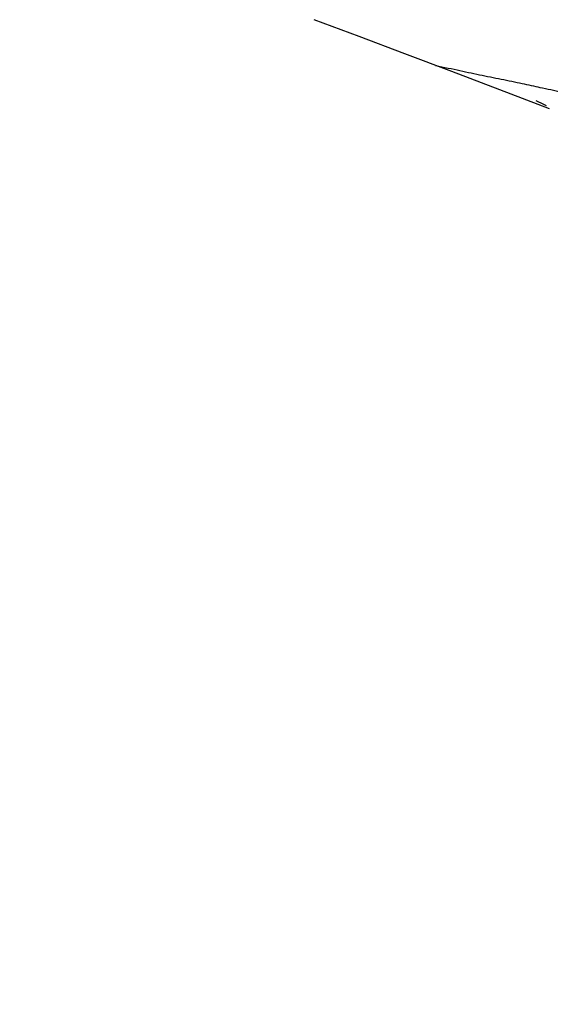
# Model space of a CAD drawing. Units: millimetres. Extents: x 5 to 1169, y 20 to 821.
# Drawn here: x 341 to 354, y 483 to 507 of the extents above; entities that cross this region are included whole.
import ezdxf
from ezdxf.enums import TextEntityAlignment as Align

# ---------------------------------------------------------------- set-up
doc = ezdxf.new("R2010")
doc.units = ezdxf.units.MM
doc.layers.add('Default', color=7, linetype='Continuous')
doc.layers.add('DV7_DEFAULT', color=7, linetype='Continuous')
doc.styles.add('SEACAD_Solid_Edge_ISO', font='txt')
doc.styles.add('SEACAD_Solid_Edge_ISOI', font='seisoi.ttf')
doc.dimstyles.new('UNE', dxfattribs={"dimtxt": 10.5, "dimasz": 10.5, "dimexe": 5.25, "dimexo": 0, "dimgap": 2.625, "dimtad": 1, "dimdec": 0, "dimtxsty": 'SEACAD_Solid_Edge_ISO', "dimblk1": '_SE_FILLED', "dimblk2": '_SE_FILLED', "dimsah": 1, "dimcen": 5.25, "dimadec": 0, "dimazin": 0, "dimtfac": 0.7, "dimtdec": 3, "dimtmove": 0, "dimatfit": 3, "dimfxl": 1, "dimarcsym": 0})

# ---------------------------------------------------------------- blocks, each defined once
blk = doc.blocks.new('SE2159')
at = {"layer": 'DV7_DEFAULT', "color": 7, "linetype": 'Continuous'}
for p, q in [((0.08, 0.54), (0, 0.557)), ((0.158, 0.524), (0.08, 0.54)), ((0.235, 0.507), (0.158, 0.524)), ((0.311, 0.491), (0.235, 0.507)), ((0.385, 0.475), (0.311, 0.491)), ((0.459, 0.459), (0.385, 0.475)), ((0.531, 0.444), (0.459, 0.459)), ((0.603, 0.429), (0.531, 0.444)), ((0.673, 0.413), (0.603, 0.429)), ((0.743, 0.399), (0.673, 0.413)), ((0.812, 0.384), (0.743, 0.399)), ((0.881, 0.369), (0.812, 0.384)), ((0.949, 0.355), (0.881, 0.369)), ((1.016, 0.341), (0.949, 0.355)), ((1.084, 0.326), (1.016, 0.341)), ((1.151, 0.312), (1.084, 0.326)), ((1.218, 0.299), (1.151, 0.312)), ((1.285, 0.285), (1.218, 0.299)), ((1.352, 0.271), (1.285, 0.285)), ((1.419, 0.257), (1.352, 0.271)), ((1.486, 0.244), (1.419, 0.257)), ((1.553, 0.23), (1.486, 0.244)), ((1.62, 0.217), (1.553, 0.23)), ((1.686, 0.204), (1.62, 0.217)), ((1.752, 0.19), (1.686, 0.204)), ((1.817, 0.177), (1.752, 0.19)), ((1.882, 0.164), (1.817, 0.177)), ((1.946, 0.151), (1.882, 0.164)), ((2.009, 0.138), (1.946, 0.151)), ((2.072, 0.125), (2.009, 0.138)), ((2.133, 0.112), (2.072, 0.125)), ((2.194, 0.1), (2.133, 0.112)), ((2.253, 0.087), (2.194, 0.1)), ((2.311, 0.075), (2.253, 0.087)), ((2.368, 0.062), (2.311, 0.075)), ((2.423, 0.05), (2.368, 0.062)), ((2.476, 0.038), (2.423, 0.05)), ((2.529, 0.026), (2.476, 0.038)), ((2.582, 0.013), (2.529, 0.026)), ((2.638, 0), (2.582, 0.013))]:
    blk.add_line(p, q, dxfattribs=at)
blk = doc.blocks.new('SE2158')
at = {"layer": 'DV7_DEFAULT', "color": 7}
blk.add_blockref('SE2159', (0, 0), dxfattribs=at)
blk = doc.blocks.new('SE2157')
at = {"color": 7}
blk.add_blockref('SE2158', (0, 0), dxfattribs=at)
blk = doc.blocks.new('SE2156')
at = {"color": 7}
blk.add_blockref('SE2157', (0, 0), dxfattribs=at)
blk = doc.blocks.new('SE2163')
at = {"layer": 'DV7_DEFAULT', "color": 7, "linetype": 'Continuous'}
for p, q in [((0.068, 0.38), (0, 0.393)), ((0.135, 0.366), (0.068, 0.38)), ((0.201, 0.352), (0.135, 0.366)), ((0.267, 0.337), (0.201, 0.352)), ((0.332, 0.323), (0.267, 0.337)), ((0.397, 0.308), (0.332, 0.323)), ((0.462, 0.293), (0.397, 0.308)), ((0.525, 0.278), (0.462, 0.293)), ((0.589, 0.262), (0.525, 0.278)), ((0.651, 0.246), (0.589, 0.262)), ((0.713, 0.23), (0.651, 0.246)), ((0.775, 0.214), (0.713, 0.23)), ((0.836, 0.198), (0.775, 0.214)), ((0.896, 0.181), (0.836, 0.198)), ((0.956, 0.164), (0.896, 0.181)), ((1.016, 0.147), (0.956, 0.164)), ((1.075, 0.129), (1.016, 0.147)), ((1.133, 0.111), (1.075, 0.129)), ((1.191, 0.093), (1.133, 0.111)), ((1.248, 0.075), (1.191, 0.093)), ((1.305, 0.057), (1.248, 0.075)), ((1.361, 0.038), (1.305, 0.057)), ((1.416, 0.019), (1.361, 0.038)), ((1.471, 0), (1.416, 0.019))]:
    blk.add_line(p, q, dxfattribs=at)
blk = doc.blocks.new('SE2162')
at = {"layer": 'DV7_DEFAULT', "color": 7}
blk.add_blockref('SE2163', (0, 0), dxfattribs=at)
blk = doc.blocks.new('SE2161')
at = {"color": 7}
blk.add_blockref('SE2162', (0, 0), dxfattribs=at)
blk = doc.blocks.new('SE2160')
at = {"color": 7}
blk.add_blockref('SE2161', (0, 0), dxfattribs=at)
blk = doc.blocks.new('SE2399')
at = {"layer": 'DV7_DEFAULT', "color": 7, "linetype": 'Continuous'}
for p, q in [((100.808, 1.779), (99.699, 2.193)), ((101.934, 1.355), (100.808, 1.779)), ((103.085, 0.919), (101.934, 1.355)), ((104.268, 0.468), (103.085, 0.919)), ((105.491, 0), (104.268, 0.468))]:
    blk.add_line(p, q, dxfattribs=at)
blk = doc.blocks.new('SE2398')
at = {"layer": 'DV7_DEFAULT', "color": 7}
blk.add_blockref('SE2399', (0, 0), dxfattribs=at)
blk = doc.blocks.new('SE2397')
at = {"color": 7}
blk.add_blockref('SE2398', (0, 0), dxfattribs=at)
blk = doc.blocks.new('SE2396')
at = {"color": 7}
blk.add_blockref('SE2397', (0, 0), dxfattribs=at)
blk = doc.blocks.new('DMBLK109')
at = {"layer": 'Default', "linetype": 'Continuous'}
for points in [[(139.267, 552.119), (128.767, 550.369), (139.267, 548.619)], [(358.957, 552.119), (358.957, 548.619), (369.457, 550.369)]]:
    blk.add_hatch(color=7, dxfattribs=at).paths.add_polyline_path(points)
at = {"layer": 'Default', "color": 7, "linetype": 'Continuous'}
for p, q in [((128.767, 403.24), (128.767, 555.619)), ((369.457, 403.24), (369.457, 555.619)), ((128.767, 550.369), (369.457, 550.369))]:
    blk.add_line(p, q, dxfattribs=at)
at = {"layer": 'Default', "color": 7, "linetype": 'Continuous', "style": 'SEACAD_Solid_Edge_ISOI'}
blk.add_text('241', height=10.5, dxfattribs=at).set_placement((240.044, 563.494), align=Align.TOP_LEFT)
blk = doc.blocks.new('_SE_FILLED')
at = {"color": 0}
blk.add_line((0, 0), (-1, 0), dxfattribs=at)
blk.add_solid([(0, 0), (-1, -0.1665), (-1, 0.1665), (0, 0)], dxfattribs=at)

msp = doc.modelspace()

# ---------------------------------------------------------------- linework, layer by layer
at = {"layer": 'DV7_DEFAULT', "color": 7, "linetype": 'Continuous'}
for p, q in [((354.189, 504.807), (353.997, 504.902)), ((354.252, 504.776), (354.189, 504.807))]:
    msp.add_line(p, q, dxfattribs=at)

# ---------------------------------------------------------------- block references
at = {"color": 7}
for name, p in [('SE2396', (248.836, 504.708)), ('SE2156', (351.521, 505.211)), ('SE2160', (354.159, 504.817))]:
    msp.add_blockref(name, p, dxfattribs=at)

# ---------------------------------------------------------------- dimensions: what is measured, and where the dimension line sits
at = {"layer": 'Default', "color": 7, "linetype": 'Continuous'}
dim = msp.add_linear_dim(base=(128.767, 550.369), p1=(128.767, 403.24), p2=(369.457, 403.24), angle=360, text='\\A1;<>', dimstyle='UNE', dxfattribs=at)
dim.commit()
dim.dimension.update_dxf_attribs({"geometry": 'DMBLK109', "text_midpoint": (249.112, 550.369), "dimtype": 161})

doc.saveas('drawing.dxf')
